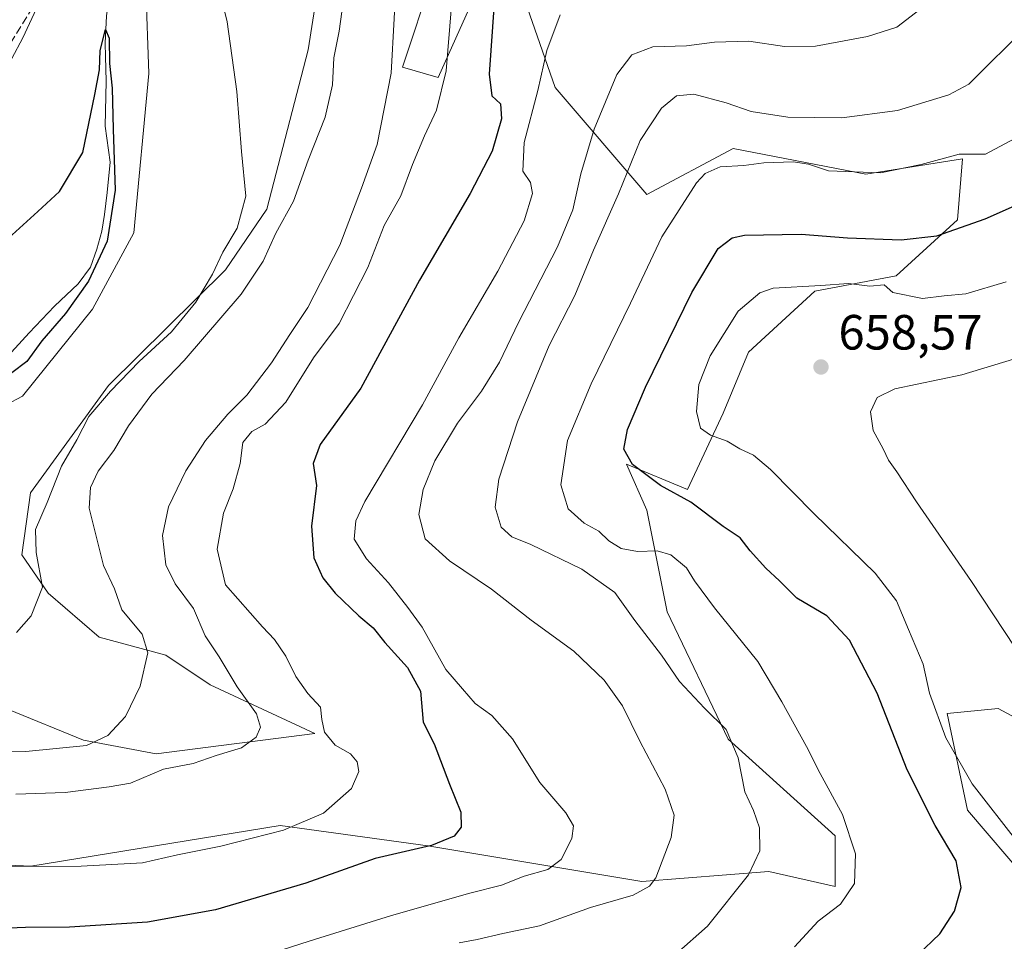
# Model space of a CAD drawing. Units: metres. Extents: x 549575 to 553028, y 4712408 to 4714755.
# Drawn here: x 551755 to 551954, y 4712594 to 4712781 of the extents above; entities that cross this region are included whole.
import ezdxf

# ---------------------------------------------------------------- set-up
doc = ezdxf.new("R2010")
doc.units = ezdxf.units.M
doc.header["$MEASUREMENT"] = 0
doc.linetypes.add('DGN Style 3', pattern=[2.307223458686699, 1.648016756204785, -0.6592067024819142])
for name, color, linetype, lineweight in [('Arbolado forestal CxS', 92, 'Continuous', 0), ('Corriente natural lineal', 142, 'Continuous', 13), ('Cultivos herbáceos CxS', 92, 'Continuous', 0), ('Curva de nivel maestra', 30, 'Continuous', 30), ('Curva de nivel normal', 30, 'Continuous', 0), ('Matorral CxS', 135, 'Continuous', 0), ('Punto de cota en terreno', 7, 'Continuous', 0), ('Rótulo de punto de cota en terreno', 7, 'Continuous', 0), ('Senda', 7, 'DGN Style 3', 0)]:
    doc.layers.add(name, color=color, linetype=linetype, lineweight=lineweight)
doc.styles.add('Style-Arial', font='txt')

# ---------------------------------------------------------------- blocks, each defined once
blk = doc.blocks.new('5PATER')
at = {"layer": 'Punto de cota en terreno', "linetype": 'Continuous', "lineweight": 0}
h = blk.add_hatch(color=51, dxfattribs=at)
edge = h.paths.add_edge_path()
edge.add_ellipse((0, 0), major_axis=(-0.1095731443231308, -0.1110710700762829), ratio=0.9994222409660322, start_angle=0, end_angle=360)

msp = doc.modelspace()

# ---------------------------------------------------------------- linework, layer by layer
at = {"layer": 'Arbolado forestal CxS', "color": 92, "linetype": 'Continuous', "lineweight": 0}
for points in [[(551734.1482999995, 4712610.602700001, 619.3215000000055), (551756.8161000004, 4712609.571900001, 619.124299999996), (551807.3035000004, 4712617.814099999, 619.0593999999984), (551837.1838999996, 4712613.6919, 624.2330999999976), (551880.4584999997, 4712606.478700001, 633.7785000000003), (551906.2175000003, 4712608.538899999, 639.9412000000011), (551919.6123000003, 4712605.447699999, 643.7633999999962), (551919.6123000003, 4712615.7511, 644.0534000000043), (551897.9748999998, 4712635.3281, 639.4391999999935), (551885.6108999997, 4712661.0869, 642.5681000000042), (551881.4895000001, 4712681.6939, 647.5289000000049), (551877.3685, 4712690.967499999, 649.0957999999955), (551889.7326999997, 4712685.815500001, 651.0999000000012), (551896.9452999998, 4712701.270500001, 655.3221999999951), (551902.0970999999, 4712713.634500001, 656.1361999999936), (551915.4917000001, 4712725.998299999, 655.0301999999938), (551931.9776999997, 4712729.0889, 653.2869000000064), (551944.3419000005, 4712740.422700001, 648.670299999998), (551945.3724999996, 4712752.786699999, 644.8102999999974), (551925.7956999998, 4712749.6961, 644.247199999998), (551899.0062999995, 4712754.848099999, 642.9640000000073), (551881.4901000002, 4712745.5755, 641.2670000000071), (551862.9441000001, 4712767.212900001, 630.299199999994), (551854.7015000005, 4712790.9111, 624.5075999999972)], [(551854.7015000005, 4712790.9111, 624.5075999999972), (551862.9441000001, 4712767.212900001, 630.299199999994), (551881.4901000002, 4712745.5755, 641.2670000000071), (551899.0062999995, 4712754.848099999, 642.9640000000073), (551925.7956999998, 4712749.6961, 644.247199999998), (551945.3724999996, 4712752.786699999, 644.8102999999974), (551944.3419000005, 4712740.422700001, 648.670299999998), (551931.9776999997, 4712729.0889, 653.2869000000064), (551915.4917000001, 4712725.998299999, 655.0301999999938), (551902.0970999999, 4712713.634500001, 656.1361999999936), (551896.9452999998, 4712701.270500001, 655.3221999999951), (551889.7326999997, 4712685.815500001, 651.0999000000012), (551877.3685, 4712690.967499999, 649.0957999999955), (551881.4895000001, 4712681.6939, 647.5289000000049), (551885.6108999997, 4712661.0869, 642.5681000000042), (551897.9748999998, 4712635.3281, 639.4391999999935), (551919.6123000003, 4712615.7511, 644.0534000000043), (551919.6123000003, 4712605.447699999, 643.7633999999962), (551906.2175000003, 4712608.538899999, 639.9412000000011), (551880.4584999997, 4712606.478700001, 633.7785000000003), (551837.1838999996, 4712613.6919, 624.2330999999976), (551807.3035000004, 4712617.814099999, 619.0593999999984), (551756.8161000004, 4712609.571900001, 619.124299999996), (551734.1482999995, 4712610.602700001, 619.3215000000055)], [(551848.5192999998, 4712789.880899999, 621.7593999999954), (551839.2459000004, 4712769.274499999, 618.3144999999931), (551832.0333000004, 4712771.335100001, 615.0114999999934), (551838.2156999996, 4712789.881300001, 618.6149000000005)], [(551838.2156999996, 4712789.881300001, 618.6149000000005), (551832.0333000004, 4712771.335100001, 615.0114999999934), (551839.2459000004, 4712769.274499999, 618.3144999999931), (551848.5192999998, 4712789.880899999, 621.7593999999954)], [(551979.3727000002, 4712627.083900001, 659.428700000004), (551952.5837000003, 4712641.509500001, 657.8678000000073), (551942.2801000001, 4712640.4793, 655.1013999999996), (551946.4014999997, 4712620.9023, 652.255999999994), (551958.7657000005, 4712606.477299999, 653.4159999999974)], [(551958.7657000005, 4712606.477299999, 653.4159999999974), (551946.4014999997, 4712620.9023, 652.255999999994), (551942.2801000001, 4712640.4793, 655.1013999999996), (551952.5837000003, 4712641.509500001, 657.8678000000073), (551979.3727000002, 4712627.083900001, 659.428700000004)]]:
    msp.add_polyline3d(points, dxfattribs=at)
at = {"layer": 'Corriente natural lineal', "color": 142, "linetype": 'Continuous', "lineweight": 13}
msp.add_polyline3d([(551769.7216999996, 4712827.2104, 605.3423999999941), (551771.4301000005, 4712816.790100001, 603.7546000000002), (551771.5347999996, 4712815.717399999, 603.6049000000058), (551771.9770000001, 4712809.986300001, 602.8166000000056), (551772.5926000001, 4712800.2368, 602.902700000006), (551773.3718999998, 4712790.333100001, 602.9848000000056), (551772.1788999997, 4712781.725000001, 602.2529000000068), (551771.8613999998, 4712776.221700001, 601.0366000000067), (551771.9671999998, 4712773.470000001, 600.6926999999996), (551772.0730999997, 4712768.495800001, 600.6686000000045), (551771.9151, 4712759.386, 600.7390000000014), (551772.9190999996, 4712752.0919, 599.6821999999956), (551772.2846999997, 4712745.953299999, 599.6625000000058), (551771.7555999998, 4712741.508300001, 599.5173000000068), (551771.2264, 4712738.1216, 599.3968000000023), (551770.1681000004, 4712734.5233, 599.4976000000024), (551768.8931999998, 4712730.870300001, 599.3650999999954), (551766.4340000004, 4712727.509099999, 598.6855999999971), (551761.5955999997, 4712722.987400001, 598.7265000000043), (551756.5154999997, 4712717.5899, 598.6059999999999), (551751.4801000003, 4712712.100099999, 598.3041999999987)], dxfattribs=at)
at = {"layer": 'Cultivos herbáceos CxS', "color": 92, "linetype": 'Continuous', "lineweight": 0}
for points in [[(551706.1712999997, 4712959.5789, 615.4719999999943), (551719.2742999997, 4712950.8093, 612.8334000000032), (551726.8797000004, 4712948.2031, 611.0409000000072), (551731.6763000004, 4712921.314300001, 610.6010999999999), (551742.1562999999, 4712897.671900001, 610.0531999999948), (551759.7739000004, 4712869.3015, 608.0752000000066), (551773.5239000004, 4712851.3661, 606.8916999999929), (551778.9168999996, 4712829.389900001, 605.9401999999973), (551780.1007000003, 4712787.3969, 602.3931000000011), (551780.6983000003, 4712770.059699999, 602.522100000002), (551777.7081000004, 4712737.7753, 602.505999999994), (551769.3469000002, 4712722.375700001, 600.6257999999943), (551755.1564999997, 4712704.7575, 601.0476000000053), (551741.8381000003, 4712697.721100001, 600.4763999999996), (551731.6741000004, 4712688.7533, 600.323000000004), (551711.2978999997, 4712682.169500001, 599.1152000000002), (551692.1694999998, 4712678.583100001, 597.2090999999928), (551664.7351000002, 4712669.072100001, 596.0608999999968), (551650.3819000004, 4712651.1303, 595.0605000000069), (551639.1482999995, 4712626.616699999, 594.2455000000045), (551626.2251000004, 4712619.2327, 592.2066000000051), (551622.9861000003, 4712613.789899999, 593.4278000000049)], [(551741.8381000003, 4712697.721100001, 600.4763999999996), (551755.1564999997, 4712704.7575, 601.0476000000053), (551769.3469000002, 4712722.375700001, 600.6257999999943), (551777.7081000004, 4712737.7753, 602.505999999994), (551780.6983000003, 4712770.059699999, 602.522100000002), (551780.1007000003, 4712787.3969, 602.3931000000011), (551778.9168999996, 4712829.389900001, 605.9401999999973), (551773.5239000004, 4712851.3661, 606.8916999999929), (551759.7739000004, 4712869.3015, 608.0752000000066), (551742.1562999999, 4712897.671900001, 610.0531999999948)], [(551818.9732999997, 4712813.113299999, 608.9352999999974), (551812.9927000003, 4712774.858100001, 606.7072999999946), (551804.6205000002, 4712742.5811, 605.8549999999959), (551796.2620999999, 4712730.329299999, 605.2529999999971), (551772.5417, 4712706.9145, 602.9198000000034), (551756.7780999999, 4712685.198899999, 602.7675000000017), (551754.9912999999, 4712672.610900001, 603.4744000000064), (551760.3664999995, 4712664.875700001, 605.0852000000014), (551770.6608999996, 4712655.945499999, 607.3934000000008), (551784.1414999999, 4712652.294299999, 610.6766999999963), (551793.1392999999, 4712646.334100001, 612.6298999999999), (551814.3346999995, 4712636.459100001, 618.4195999999939), (551782.2198999999, 4712632.336300001, 611.5688999999984), (551767.4857000001, 4712635.0823, 609.4496000000072), (551752.3283000002, 4712641.2829, 607.1579000000056)], [(551818.9732999997, 4712813.113299999, 608.9352999999974), (551812.9927000003, 4712774.858100001, 606.7072999999946), (551804.6205000002, 4712742.5811, 605.8549999999959), (551796.2620999999, 4712730.329299999, 605.2529999999971), (551772.5417, 4712706.9145, 602.9198000000034), (551756.7780999999, 4712685.198899999, 602.7675000000017), (551754.9912999999, 4712672.610900001, 603.4744000000064), (551760.3664999995, 4712664.875700001, 605.0852000000014), (551770.6608999996, 4712655.945499999, 607.3934000000008), (551784.1414999999, 4712652.294299999, 610.6766999999963), (551793.1392999999, 4712646.334100001, 612.6298999999999), (551814.3346999995, 4712636.459100001, 618.4195999999939), (551782.2198999999, 4712632.336300001, 611.5688999999984), (551767.4857000001, 4712635.0823, 609.4496000000072), (551752.3283000002, 4712641.2829, 607.1579000000056)]]:
    msp.add_polyline3d(points, dxfattribs=at)
at = {"layer": 'Curva de nivel maestra', "color": 30, "linetype": 'Continuous', "lineweight": 30, "flags": 128}
for points, elevation in [([(551850.5899999999, 4712784.3201), (551849.6200000001, 4712769.920100001), (551850.1200000001, 4712765.520099999), (551851.9000000004, 4712763.9001), (551852.0899999999, 4712760.880100001), (551850.2000000002, 4712754.360099999), (551845.7400000002, 4712745.770099999), (551835.4800000004, 4712728.200099999), (551823.6500000004, 4712706.350099999), (551815.4199999999, 4712694.970100001), (551813.9600000001, 4712691.140100001), (551814.6299999999, 4712686.690099999), (551813.6100000005, 4712678.4001), (551814.1200000001, 4712671.9901), (551815.9000000004, 4712667.950099999), (551818.4600000001, 4712664.850099999), (551823.2199999997, 4712660.270099999), (551826.1500000004, 4712657.870100001), (551828.4800000004, 4712654.870100001), (551833.0999999996, 4712649.800100001), (551835.6900000004, 4712645.030099999), (551836.2300000004, 4712638.7601), (551838.4600000001, 4712634.360099999), (551841.5599999996, 4712626.220100001), (551843.8799999999, 4712620.5001), (551843.9000000004, 4712617.460100001), (551842.5199999996, 4712615.6601), (551837.9299999997, 4712613.7501), (551826.5199999996, 4712611.1801), (551812.4699999997, 4712606.1801), (551794.2199999997, 4712600.7601), (551780.4199999999, 4712598.2601), (551764.6399999997, 4712597.2401), (551755.7800000003, 4712597.210100001), (551743.8499999996, 4712596.690099999)], 625), ([(551749.2999999998, 4712734.040100001), (551758.2400000002, 4712742.140100001), (551762.6699999999, 4712746.1801), (551767.3399999999, 4712754.0601), (551769.7800000003, 4712765.780099999), (551770.7300000004, 4712770.8201), (551770.8399999999, 4712774.700099999), (551771.9199999999, 4712779.0001), (551772.6799999997, 4712777.220100001), (551772.7400000002, 4712772.100099999), (551773.2800000003, 4712767.100099999), (551773.4900000002, 4712758.770099999), (551773.9299999997, 4712746.440099999), (551772.2999999998, 4712736.100099999), (551768.5199999996, 4712728.030099999), (551763.8799999999, 4712721.4901), (551759.0599999996, 4712715.960100001), (551756.0300000003, 4712711.7601), (551753.0099999999, 4712709.460100001)], 600), ([(551936.29, 4712591.5801), (551940.7800000003, 4712595.870100001), (551943.7800000003, 4712600.460100001), (551945.1500000004, 4712605.300100001), (551944.0800000001, 4712610.6801), (551939.8600000005, 4712617.8301), (551934.1900000004, 4712629.120100001), (551928.1200000001, 4712644.610099999), (551922.5, 4712655.3201), (551917.9600000001, 4712660.280099999), (551911.8799999999, 4712663.860099999), (551908.3300000001, 4712667.380100001), (551905.5700000003, 4712669.9101), (551902.4000000004, 4712673.440099999), (551900.3600000005, 4712676.0601), (551896.9500000002, 4712678.370100001), (551890.4000000004, 4712683.290100001), (551884.2599999999, 4712686.6801), (551878.6299999999, 4712690.9301), (551876.8600000005, 4712694.040100001), (551877.6200000001, 4712698.0001), (551881.2300000004, 4712706.590100001), (551890.6200000001, 4712725.7501), (551895.9299999997, 4712734.630100001), (551898.7999999998, 4712736.780099999), (551901.2400000002, 4712737.340100001), (551912.7300000004, 4712737.5701), (551922.0899999999, 4712736.8101), (551932.9699999997, 4712736.360099999), (551940.1600000003, 4712737.210100001), (551949.9600000001, 4712740.620100001), (551957.1299999999, 4712743.8301)], 650)]:
    msp.add_lwpolyline(points, dxfattribs=dict(at, elevation=elevation))
at = {"layer": 'Curva de nivel normal', "color": 30, "linetype": 'Continuous', "lineweight": 0, "flags": 128}
for points, elevation in [([(551753.7800000003, 4712624.170100001), (551763.7999999998, 4712624.5101), (551772.7000000002, 4712625.630100001), (551777.0300000003, 4712626.4301), (551783.7000000002, 4712629.220100001), (551789.7100000001, 4712630.4001), (551794.3700000001, 4712632.030099999), (551799.4900000002, 4712633.520099999), (551802.4100000003, 4712635.6801), (551803.3200000003, 4712637.7601), (551802.5199999996, 4712640.4301), (551798.5800000001, 4712645.9001), (551794.9600000001, 4712651.970100001), (551792.1399999997, 4712656.200099999), (551789.7300000004, 4712661.780099999), (551786.0599999996, 4712666.780099999), (551784.1799999997, 4712670.5701), (551783.4900000002, 4712676.520099999), (551784.7199999997, 4712682.3301), (551788.2400000002, 4712689.600099999), (551792.2000000002, 4712695.7401), (551796.7400000002, 4712701.130100001), (551800.54, 4712704.960100001), (551805.5300000003, 4712711.4801), (551809.2400000002, 4712717.2301), (551812.9299999997, 4712722.6801), (551819.3499999996, 4712735.340100001), (551823.7599999999, 4712746.850099999), (551826.9299999997, 4712755.6601), (551829.7300000004, 4712770.130100001), (551830.9600000001, 4712792.300100001)], 615), ([(551745.5999999996, 4712632.960100001), (551755.8099999996, 4712632.780099999), (551768.1200000001, 4712634.040100001), (551772.4100000003, 4712636.030099999), (551775.9900000002, 4712639.890100001), (551778.9600000001, 4712646.040100001), (551780.5099999999, 4712652.790100001), (551779.3499999996, 4712656.550100001), (551775.2699999996, 4712661.460100001), (551773.75, 4712665.7601), (551771.5700000003, 4712670.4301), (551768.6699999999, 4712682.0801), (551768.9000000004, 4712686.220100001), (551770.4699999997, 4712689.550100001), (551773.6200000001, 4712693.7601), (551776.5800000001, 4712698.7501), (551781.3200000003, 4712705.1501), (551787.8799999999, 4712711.9901), (551799.4100000003, 4712725.4001), (551803.8899999997, 4712732.100099999), (551806.4299999997, 4712737.770099999), (551810, 4712744.200099999), (551812.9500000002, 4712752.4901), (551816.3799999999, 4712761.200099999), (551817.9000000004, 4712767.7601), (551818.1600000003, 4712773.210100001), (551819.2400000002, 4712778.640100001), (551821.0099999999, 4712791.470100001)], 609.9999999999999), ([(551753.9500000002, 4712656.880100001), (551756.8899999997, 4712660.2601), (551759.2300000004, 4712666.090100001), (551757.9199999999, 4712673.090100001), (551757.7599999999, 4712677.780099999), (551760.1100000005, 4712683.220100001), (551763.0499999998, 4712690.550100001), (551766.1500000004, 4712695.880100001), (551768.5700000003, 4712700.610099999), (551772.9299999997, 4712705.7601), (551778.7699999996, 4712711.7601), (551785.2800000003, 4712717.7601), (551790.25, 4712723.7601), (551793.5999999996, 4712729.4301), (551795.7000000002, 4712733.890100001), (551798.5899999999, 4712738.7601), (551800.3799999999, 4712745.2301), (551799.5, 4712754.270099999), (551798.5, 4712766.440099999), (551796.5899999999, 4712780.5001), (551794.04, 4712791.020099999)], 605), ([(551744.7000000002, 4712609.5601), (551767.0300000003, 4712609.5801), (551779.4199999999, 4712610.280099999), (551786.5499999998, 4712611.880100001), (551795.3099999996, 4712613.620100001), (551807.9500000002, 4712616.9001), (551816.0599999996, 4712620.3101), (551821.7400000002, 4712625.300100001), (551823.2000000002, 4712628.790100001), (551822.9100000003, 4712630.7301), (551821.5499999998, 4712632.340100001), (551818.4100000003, 4712634.0801), (551816.2999999998, 4712636.7401), (551815.7199999997, 4712639.280099999), (551815.4800000004, 4712641.790100001), (551812.9000000004, 4712644.550100001), (551810.4500000002, 4712647.960100001), (551808.4199999999, 4712652.090100001), (551806.1500000004, 4712655.5001), (551803.7199999997, 4712658.0601), (551796.2599999999, 4712666.5701), (551794.5499999998, 4712673.7601), (551795.8399999999, 4712681.090100001), (551797.7800000003, 4712686.0101), (551799.2199999997, 4712691.090100001), (551799.7300000004, 4712695.340100001), (551801.5599999996, 4712697.5601), (551804.2800000003, 4712699.050100001), (551808.4299999997, 4712703.520099999), (551814.0499999998, 4712712.5001), (551819.2599999999, 4712719.4301), (551825.0599999996, 4712730.7601), (551828.3499999996, 4712739.3101), (551831.7000000002, 4712745.270099999), (551834.0800000001, 4712751.640100001), (551836.4800000004, 4712757.440099999), (551838.9299999997, 4712762.640100001), (551840.8799999999, 4712770.5801), (551841.9699999997, 4712783.770099999)], 620), ([(551758.3700000001, 4712784.130100001), (551755.2000000002, 4712777.2501), (551752.9600000001, 4712773.100099999)], 605), ([(551863.9800000004, 4712781.940099999), (551861.2400000002, 4712774.690099999), (551859.4100000003, 4712766.6501), (551856.6699999999, 4712756.100099999), (551856.3799999999, 4712750.280099999), (551857.9400000004, 4712748.0001), (551858.3799999999, 4712745.780099999), (551856.6600000003, 4712740.2401), (551851.3600000005, 4712730.030099999), (551843.4500000002, 4712716.5801), (551836.0800000001, 4712703.0101), (551824.4600000001, 4712683.4001), (551822.6100000005, 4712679.5101), (551822.2999999998, 4712675.800100001), (551824.7400000002, 4712671.800100001), (551829.2400000002, 4712666.960100001), (551833.1200000001, 4712661.960100001), (551836.04, 4712658.0001), (551840.8200000003, 4712649.4301), (551844.2300000004, 4712645.5101), (551846.7599999999, 4712642.540100001), (551850.1200000001, 4712640.0801), (551854.3300000001, 4712635.370100001), (551859.8499999996, 4712626.540100001), (551865.0999999996, 4712620.4001), (551866.6600000003, 4712617.7401), (551866.3099999996, 4712615.170100001), (551864.1600000003, 4712610.940099999), (551861.4500000002, 4712608.9101), (551856.6699999999, 4712607.540100001), (551852.1200000001, 4712605.720100001), (551845.7100000001, 4712604.130100001), (551829.7999999998, 4712599.590100001), (551813.1699999999, 4712594.4101), (551804.0999999996, 4712591.5001)], 630), ([(551936.7599999999, 4712783.020099999), (551932.0800000001, 4712779.440099999), (551926.1699999999, 4712777.5801), (551915.6600000003, 4712775.600099999), (551909.3799999999, 4712775.5101), (551902.1699999999, 4712776.590100001), (551895.1900000004, 4712776.390100001), (551889.5, 4712775.690099999), (551882.7300000004, 4712775.450099999), (551878.4400000004, 4712773.860099999), (551875.4400000004, 4712769.850099999), (551870.8600000005, 4712758.790100001), (551868.1200000001, 4712749.770099999), (551866.54, 4712742.440099999), (551863.4500000002, 4712734.9901), (551855.5199999996, 4712719.6601), (551851.6799999997, 4712711.6501), (551848.0700000003, 4712705.7601), (551843.2000000002, 4712699.3101), (551838.5800000001, 4712691.640100001), (551836.2400000002, 4712685.850099999), (551835.3799999999, 4712680.770099999), (551836.6100000005, 4712675.880100001), (551841.5599999996, 4712671.420100001), (551850.0800000001, 4712665.700099999), (551858.0700000003, 4712659.380100001), (551866.7100000001, 4712653.100099999), (551872.9000000004, 4712647.280099999), (551876.5800000001, 4712642.0601), (551880.0800000001, 4712634.880100001), (551885.2100000001, 4712625.1601), (551887.0099999999, 4712619.940099999), (551886.4600000001, 4712615.4301), (551883.2999999998, 4712607.2501), (551882.0599999996, 4712605.530099999), (551878.7699999996, 4712603.7501), (551870.0700000003, 4712601.2601), (551859.7999999998, 4712597.5101), (551852.3300000001, 4712595.940099999), (551847.1699999999, 4712594.7501), (551843.4900000002, 4712594.100099999)], 635.0000000000001), ([(551958.6299999999, 4712779.770099999), (551946.6799999997, 4712767.920100001), (551942.5999999996, 4712765.720100001), (551932.2300000004, 4712762.5601), (551920.9800000004, 4712761.090100001), (551910.0700000003, 4712761.220100001), (551902.6399999997, 4712762.4001), (551897.5700000003, 4712764.1501), (551891.0199999996, 4712765.880100001), (551887.5199999996, 4712765.540100001), (551884.4400000004, 4712763.040100001), (551880.1699999999, 4712756.520099999), (551875.75, 4712745.710100001), (551870.6799999997, 4712734.3201), (551866.9199999999, 4712725.090100001), (551861.7100000001, 4712714.9801), (551855.3600000005, 4712699.550100001), (551851.5800000001, 4712687.960100001), (551850.8300000001, 4712682.2501), (551852.0300000003, 4712678.210100001), (551854.1600000003, 4712676.2401), (551858.0199999996, 4712674.700099999), (551868.3700000001, 4712669.7501), (551875.0099999999, 4712664.9901), (551879.0800000001, 4712659.3301), (551884.4400000004, 4712652.340100001), (551888.0999999996, 4712646.960100001), (551893.2000000002, 4712641.5801), (551897.5700000003, 4712637.280099999), (551900, 4712631.530099999), (551901.3200000003, 4712624.640100001), (551903.0700000003, 4712620.850099999), (551904.2800000003, 4712617.340100001), (551904.3600000005, 4712612.6801), (551902.0899999999, 4712607.8201), (551893.7599999999, 4712597.420100001), (551887.3799999999, 4712591.7501)], 640), ([(551961.0499999998, 4712759.630100001), (551950.0499999998, 4712753.7301), (551944.6799999997, 4712753.7401), (551937.0499999998, 4712751.630100001), (551928.7699999996, 4712749.9301), (551918.2999999998, 4712750.3301), (551914.2199999997, 4712751.700099999), (551911.1299999999, 4712752.210100001), (551905.1699999999, 4712751.9801), (551901.1200000001, 4712751.470100001), (551896.3399999999, 4712751.200099999), (551893.3200000003, 4712749.800100001), (551891.5300000003, 4712747.920100001), (551884.5700000003, 4712737.0001), (551878.1900000004, 4712723.540100001), (551870.2199999997, 4712707.2401), (551865.4800000004, 4712695.7601), (551864.0800000001, 4712686.7601), (551865.5599999996, 4712681.920100001), (551868.8499999996, 4712679.020099999), (551871.7999999998, 4712677.420100001), (551873.8200000003, 4712675.4901), (551876.2999999998, 4712673.9101), (551879.5999999996, 4712673.270099999), (551883.5999999996, 4712673.460100001), (551886.3899999997, 4712672.620100001), (551889.5099999999, 4712669.9901), (551891.1299999999, 4712667.370100001), (551895.1799999997, 4712661.870100001), (551903.9500000002, 4712651.040100001), (551908.8099999996, 4712642.870100001), (551913.8099999996, 4712633.8201), (551916.5800000001, 4712628.340100001), (551921.1299999999, 4712620.040100001), (551923.7199999997, 4712612.0801), (551923.5599999996, 4712606.0801), (551920.7000000002, 4712601.9301), (551916.2100000001, 4712598.4801), (551911.3799999999, 4712593.270099999)], 645), ([(551954.25, 4712727.880100001), (551946.0499999998, 4712725.450099999), (551941.7000000002, 4712725.050100001), (551937.2699999996, 4712724.5101), (551931.2800000003, 4712725.710100001), (551929.54, 4712727.2501), (551926.6600000003, 4712727.040100001), (551922.3099999996, 4712727.540100001), (551916.75, 4712727.1501), (551907.0499999998, 4712726.600099999), (551904.3399999999, 4712725.690099999), (551899.9699999997, 4712721.9301), (551894.3499999996, 4712712.940099999), (551892.0099999999, 4712707.130100001), (551891.5800000001, 4712701.620100001), (551892.3700000001, 4712698.2501), (551894.4199999999, 4712696.8201), (551897.7800000003, 4712695.6601), (551900.3499999996, 4712694.0601), (551903.0899999999, 4712692.800100001), (551906.5499999998, 4712689.9301), (551915.3399999999, 4712680.920100001), (551927.7300000004, 4712668.9001), (551932.0599999996, 4712663.3101), (551934.4600000001, 4712657.5001), (551937.4299999997, 4712650.4801), (551938.6799999997, 4712644.600099999), (551942.0099999999, 4712635.550100001), (551947.3499999996, 4712626.2601), (551956.5999999996, 4712614.4001)], 655), ([(551971.2699999996, 4712716.9801), (551945.2800000003, 4712709.0701), (551931.6600000003, 4712706.200099999), (551928.1100000005, 4712704.4801), (551926.75, 4712701.590100001), (551927.29, 4712697.7601), (551929.3499999996, 4712694.090100001), (551930.4000000004, 4712691.7601), (551932.0899999999, 4712689.4301), (551936.0700000003, 4712683.3301), (551947.2100000001, 4712667.220100001), (551958.1900000004, 4712650.5601)], 659.9999999999999)]:
    msp.add_lwpolyline(points, dxfattribs=dict(at, elevation=elevation))
at = {"layer": 'Matorral CxS', "color": 135, "linetype": 'Continuous', "lineweight": 0}
for points in [[(551706.1712999997, 4712959.5789, 615.4719999999943), (551719.2742999997, 4712950.8093, 612.8334000000032), (551726.8797000004, 4712948.2031, 611.0409000000072), (551731.6763000004, 4712921.314300001, 610.6010999999999), (551742.1562999999, 4712897.671900001, 610.0531999999948), (551759.7739000004, 4712869.3015, 608.0752000000066), (551773.5239000004, 4712851.3661, 606.8916999999929), (551778.9168999996, 4712829.389900001, 605.9401999999973), (551780.1007000003, 4712787.3969, 602.3931000000011), (551780.6983000003, 4712770.059699999, 602.522100000002), (551777.7081000004, 4712737.7753, 602.505999999994), (551769.3469000002, 4712722.375700001, 600.6257999999943), (551755.1564999997, 4712704.7575, 601.0476000000053), (551741.8381000003, 4712697.721100001, 600.4763999999996), (551731.6741000004, 4712688.7533, 600.323000000004), (551711.2978999997, 4712682.169500001, 599.1152000000002), (551692.1694999998, 4712678.583100001, 597.2090999999928), (551664.7351000002, 4712669.072100001, 596.0608999999968), (551650.3819000004, 4712651.1303, 595.0605000000069), (551639.1482999995, 4712626.616699999, 594.2455000000045), (551626.2251000004, 4712619.2327, 592.2066000000051), (551622.9861000003, 4712613.789899999, 593.4278000000049)], [(551742.1562999999, 4712897.671900001, 610.0531999999948), (551759.7739000004, 4712869.3015, 608.0752000000066), (551773.5239000004, 4712851.3661, 606.8916999999929), (551778.9168999996, 4712829.389900001, 605.9401999999973), (551780.1007000003, 4712787.3969, 602.3931000000011), (551780.6983000003, 4712770.059699999, 602.522100000002), (551777.7081000004, 4712737.7753, 602.505999999994), (551769.3469000002, 4712722.375700001, 600.6257999999943), (551755.1564999997, 4712704.7575, 601.0476000000053), (551741.8381000003, 4712697.721100001, 600.4763999999996)], [(551752.3283000002, 4712641.2829, 607.1579000000056), (551767.4857000001, 4712635.0823, 609.4496000000072), (551782.2198999999, 4712632.336300001, 611.5688999999984), (551814.3346999995, 4712636.459100001, 618.4195999999939), (551793.1392999999, 4712646.334100001, 612.6298999999999), (551784.1414999999, 4712652.294299999, 610.6766999999963), (551770.6608999996, 4712655.945499999, 607.3934000000008), (551760.3664999995, 4712664.875700001, 605.0852000000014), (551754.9912999999, 4712672.610900001, 603.4744000000064), (551756.7780999999, 4712685.198899999, 602.7675000000017), (551772.5417, 4712706.9145, 602.9198000000034), (551796.2620999999, 4712730.329299999, 605.2529999999971), (551804.6205000002, 4712742.5811, 605.8549999999959), (551812.9927000003, 4712774.858100001, 606.7072999999946), (551818.9732999997, 4712813.113299999, 608.9352999999974)], [(551818.9732999997, 4712813.113299999, 608.9352999999974), (551812.9927000003, 4712774.858100001, 606.7072999999946), (551804.6205000002, 4712742.5811, 605.8549999999959), (551796.2620999999, 4712730.329299999, 605.2529999999971), (551772.5417, 4712706.9145, 602.9198000000034), (551756.7780999999, 4712685.198899999, 602.7675000000017), (551754.9912999999, 4712672.610900001, 603.4744000000064), (551760.3664999995, 4712664.875700001, 605.0852000000014), (551770.6608999996, 4712655.945499999, 607.3934000000008), (551784.1414999999, 4712652.294299999, 610.6766999999963), (551793.1392999999, 4712646.334100001, 612.6298999999999), (551814.3346999995, 4712636.459100001, 618.4195999999939), (551782.2198999999, 4712632.336300001, 611.5688999999984), (551767.4857000001, 4712635.0823, 609.4496000000072), (551752.3283000002, 4712641.2829, 607.1579000000056)], [(551854.7015000005, 4712790.9111, 624.5075999999972), (551862.9441000001, 4712767.212900001, 630.299199999994), (551881.4901000002, 4712745.5755, 641.2670000000071), (551899.0062999995, 4712754.848099999, 642.9640000000073), (551925.7956999998, 4712749.6961, 644.247199999998), (551945.3724999996, 4712752.786699999, 644.8102999999974), (551944.3419000005, 4712740.422700001, 648.670299999998), (551931.9776999997, 4712729.0889, 653.2869000000064), (551915.4917000001, 4712725.998299999, 655.0301999999938), (551902.0970999999, 4712713.634500001, 656.1361999999936), (551896.9452999998, 4712701.270500001, 655.3221999999951), (551889.7326999997, 4712685.815500001, 651.0999000000012), (551877.3685, 4712690.967499999, 649.0957999999955), (551881.4895000001, 4712681.6939, 647.5289000000049), (551885.6108999997, 4712661.0869, 642.5681000000042), (551897.9748999998, 4712635.3281, 639.4391999999935), (551919.6123000003, 4712615.7511, 644.0534000000043), (551919.6123000003, 4712605.447699999, 643.7633999999962), (551906.2175000003, 4712608.538899999, 639.9412000000011), (551880.4584999997, 4712606.478700001, 633.7785000000003), (551837.1838999996, 4712613.6919, 624.2330999999976), (551807.3035000004, 4712617.814099999, 619.0593999999984), (551756.8161000004, 4712609.571900001, 619.124299999996), (551734.1482999995, 4712610.602700001, 619.3215000000055)], [(551854.7015000005, 4712790.9111, 624.5075999999972), (551862.9441000001, 4712767.212900001, 630.299199999994), (551881.4901000002, 4712745.5755, 641.2670000000071), (551899.0062999995, 4712754.848099999, 642.9640000000073), (551925.7956999998, 4712749.6961, 644.247199999998), (551945.3724999996, 4712752.786699999, 644.8102999999974), (551944.3419000005, 4712740.422700001, 648.670299999998), (551931.9776999997, 4712729.0889, 653.2869000000064), (551915.4917000001, 4712725.998299999, 655.0301999999938), (551902.0970999999, 4712713.634500001, 656.1361999999936), (551896.9452999998, 4712701.270500001, 655.3221999999951), (551889.7326999997, 4712685.815500001, 651.0999000000012), (551877.3685, 4712690.967499999, 649.0957999999955), (551881.4895000001, 4712681.6939, 647.5289000000049), (551885.6108999997, 4712661.0869, 642.5681000000042), (551897.9748999998, 4712635.3281, 639.4391999999935), (551919.6123000003, 4712615.7511, 644.0534000000043), (551919.6123000003, 4712605.447699999, 643.7633999999962), (551906.2175000003, 4712608.538899999, 639.9412000000011), (551880.4584999997, 4712606.478700001, 633.7785000000003), (551837.1838999996, 4712613.6919, 624.2330999999976), (551807.3035000004, 4712617.814099999, 619.0593999999984), (551756.8161000004, 4712609.571900001, 619.124299999996), (551734.1482999995, 4712610.602700001, 619.3215000000055)], [(551838.2156999996, 4712789.881300001, 618.6149000000005), (551832.0333000004, 4712771.335100001, 615.0114999999934), (551839.2459000004, 4712769.274499999, 618.3144999999931), (551848.5192999998, 4712789.880899999, 621.7593999999954)], [(551838.2156999996, 4712789.881300001, 618.6149000000005), (551832.0333000004, 4712771.335100001, 615.0114999999934), (551839.2459000004, 4712769.274499999, 618.3144999999931), (551848.5192999998, 4712789.880899999, 621.7593999999954)], [(551958.7657000005, 4712606.477299999, 653.4159999999974), (551946.4014999997, 4712620.9023, 652.255999999994), (551942.2801000001, 4712640.4793, 655.1013999999996), (551952.5837000003, 4712641.509500001, 657.8678000000073), (551979.3727000002, 4712627.083900001, 659.428700000004)], [(551958.7657000005, 4712606.477299999, 653.4159999999974), (551946.4014999997, 4712620.9023, 652.255999999994), (551942.2801000001, 4712640.4793, 655.1013999999996), (551952.5837000003, 4712641.509500001, 657.8678000000073), (551979.3727000002, 4712627.083900001, 659.428700000004)]]:
    msp.add_polyline3d(points, dxfattribs=at)
at = {"layer": 'Senda', "color": 7, "linetype": 'DGN Style 3', "lineweight": 0}
msp.add_polyline3d([(551761.8904999997, 4712806.559699999, 606.2575999999972), (551763.0380999995, 4712803.101299999, 606.4045000000042), (551764.1492999997, 4712797.703700001, 606.7281999999977), (551763.0380999995, 4712792.465100001, 606.5687999999936), (551759.7043000003, 4712787.3851, 606.2704999999987), (551751.2905000001, 4712773.8913, 606.801099999997), (551740.6542999996, 4712757.8575, 607.0151000000042), (551728.5891000004, 4712744.8399, 606.1456000000035), (551706.0466999998, 4712725.631100001, 603.3824000000022), (551692.5528999995, 4712717.693700001, 601.4557000000059)], dxfattribs=at)

# ---------------------------------------------------------------- block references
at = {"layer": 'Punto de cota en terreno', "color": 7, "linetype": 'Continuous', "lineweight": 0, "xscale": 10, "yscale": 10, "zscale": 10}
msp.add_blockref('5PATER', (551916.75, 4712710.65, 658.570000000007), dxfattribs=at)

# ---------------------------------------------------------------- texts
at = {"layer": 'Rótulo de punto de cota en terreno', "color": 7, "linetype": 'Continuous', "lineweight": 0, "style": 'Style-Arial'}
msp.add_text('658,57', height=7.000000000000002, dxfattribs=at).set_placement((551920.2778000003, 4712714.177800001))

doc.saveas('drawing.dxf')
